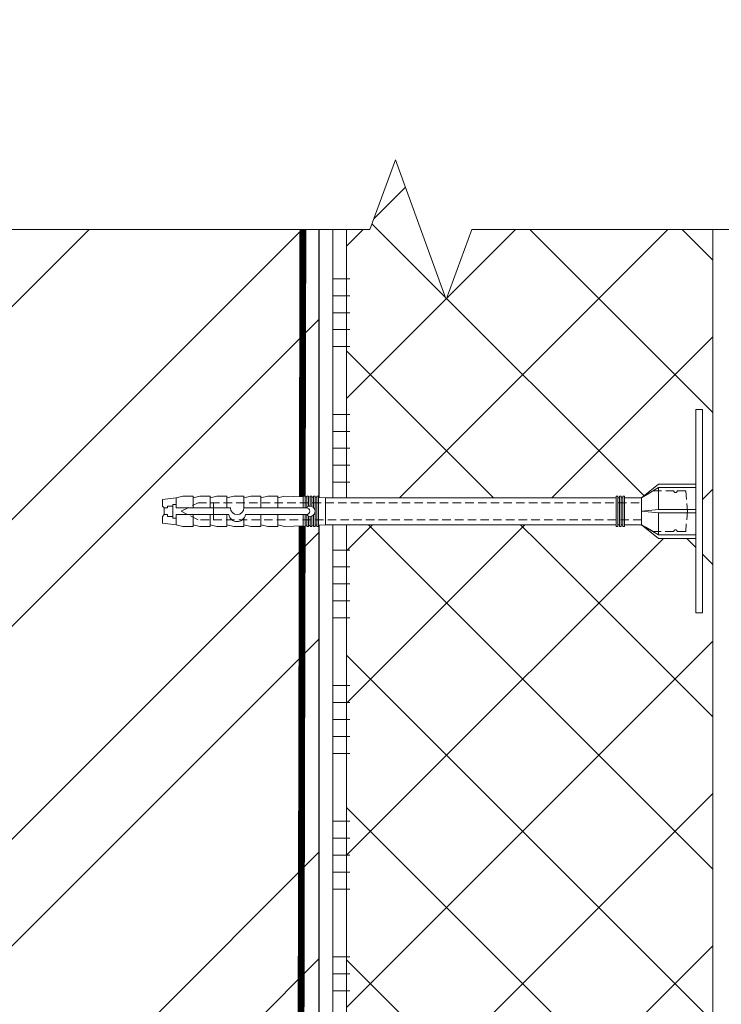
# Model space of a CAD drawing. Units: millimetres. Extents: x -64412 to 130713, y -32471 to 3415.
# Drawn here: x 75747 to 75954, y -26340 to -26050 of the extents above; entities that cross this region are included whole.
import ezdxf

# ---------------------------------------------------------------- set-up
doc = ezdxf.new("R2010")
doc.units = ezdxf.units.MM
doc.linetypes.add('HIDDEN', pattern=[0.375, 0.25, -0.125])
doc.linetypes.add('Штриховая', pattern=[6, 2, -2, 2])
doc.layers.get('0').update_dxf_attribs({"lineweight": 30})
for name, color, linetype, lineweight in [('FP-XX-МАРКИ ПОМЕЩЕНИЙ', 250, 'Continuous', 25), ('TN-ГРУНТОВКА', 6, 'Continuous', 15), ('TN-КИРПИЧ', 246, 'Continuous', 30), ('TN-КЛЕЙ', 1, 'Continuous', 15), ('TN-УТЕПЛИТЕЛЬ XPS', 252, 'Continuous', 15), ('ТН_Крепеж', 7, 'Continuous', 15)]:
    doc.layers.add(name, color=color, linetype=linetype, lineweight=lineweight)
doc.layers.add('TN-АННОТАЦИИ', color=7, linetype='Continuous', lineweight=20, true_color=0x000000)
doc.layers.add('TN-АННТОТАЦИИ', color=7, linetype='Continuous', lineweight=20, true_color=0x000000)
doc.styles.add('ПТС-Текст-Аннотативный', font='isocpeur.ttf')

# ---------------------------------------------------------------- blocks, each defined once
blk = doc.blocks.new('*U328')
at = {"layer": 'TN-КИРПИЧ', "lineweight": 13}
h = blk.add_hatch(dxfattribs=at)
h.set_pattern_fill('ANSI32', color=256, scale=7)
h.set_pattern_definition([(45, (-50, -155.7191191241386), (-47.14634463561305, 47.14634463561306), []), (45, (-18.56909, -155.7191191241386), (-47.14634463561305, 47.14634463561306), [])])
h.paths.add_polyline_path([(-50, 0), (200, 0), (199.9999999999999, 544.2808808758614), (-50.00000000000006, 544.2808808758614)])
at = {"layer": 'TN-КИРПИЧ'}
blk.add_lwpolyline([(-50, 0), (200, 0), (199.9999999999999, 544.2808808758614), (-50.00000000000006, 544.2808808758614)], close=True, dxfattribs=at)
blk = doc.blocks.new('*U330')
at = {"color": 1, "ltscale": 100}
for points in [[(10, 0), (10, 5.000000000000001)], [(15, 0), (15, 5)], [(20, 3.944304526105059e-31), (20, 5)], [(25, 3.944304526105059e-31), (25, 5)], [(30, 0), (30, 5)], [(50, 6.531449595452561e-16), (50, 5.000000000000002)], [(55, 6.531449595452561e-16), (55, 5.000000000000001)], [(60, 6.531449595452565e-16), (60, 5.000000000000001)], [(65, 6.531449595452565e-16), (65, 5.000000000000001)], [(70, 6.531449595452561e-16), (70, 5.000000000000001)], [(90, 1.306289919090512e-15), (90, 5.000000000000002)], [(95, 1.306289919090512e-15), (95, 5.000000000000001)], [(100, 1.306289919090513e-15), (100, 5.000000000000001)], [(105, 1.306289919090513e-15), (105, 5.000000000000001)], [(110, 1.306289919090512e-15), (110, 5.000000000000001)], [(130, 1.959434878635768e-15), (130, 5.000000000000003)], [(135, 1.959434878635768e-15), (135, 5.000000000000002)], [(140, 1.959434878635769e-15), (140, 5.000000000000002)], [(145, 1.959434878635769e-15), (145, 5.000000000000002)], [(150, 1.959434878635768e-15), (150, 5.000000000000002)], [(170, 2.612579838181024e-15), (170, 5.000000000000004)], [(175, 2.612579838181024e-15), (175, 5.000000000000003)], [(180, 2.612579838181025e-15), (180, 5.000000000000003)], [(185, 2.612579838181025e-15), (185, 5.000000000000003)], [(190, 2.612579838181024e-15), (190, 5.000000000000003)], [(210, 3.265724797726281e-15), (210, 5.000000000000004)], [(215, 3.265724797726281e-15), (215, 5.000000000000004)], [(220, 3.265724797726281e-15), (220, 5.000000000000004)], [(225, 3.265724797726281e-15), (225, 5.000000000000004)], [(230, 3.265724797726281e-15), (230, 5.000000000000004)], [(250, 3.918869757271537e-15), (250, 5.000000000000004)], [(255, 3.918869757271537e-15), (255, 5.000000000000004)], [(260, 3.918869757271537e-15), (260, 5.000000000000004)], [(540.0000000000001, 6.368163355566253e-15), (0, -2.449293598294707e-15)]]:
    blk.add_lwpolyline(points, dxfattribs=at)
blk = doc.blocks.new('*U331')
at = {"lineweight": 9, "transparency": 33554559}
h = blk.add_hatch(dxfattribs=at)
h.set_pattern_fill('ANSI37', color=256, scale=10)
h.set_pattern_definition([(45, (-606.719176080129, 11.9997111092991), (-22.45064030267288, 22.45064030267288), []), (135, (-606.719176080129, 11.9997111092991), (-22.45064030267288, -22.45064030267288), [])])
h.paths.add_polyline_path([(393.2808239198636, 111.9997111092991), (-7.251510279060703e-12, 111.9997234994381), (0, 4), (393.2808239198708, 3.999987609860989)])
at = {"lineweight": 20}
blk.add_lwpolyline([(393.2808239198636, 111.9997111092991), (-7.251510279060703e-12, 111.9997234994381), (0, 4), (393.2808239198708, 3.999987609860989)], close=True, dxfattribs=at)
blk = doc.blocks.new('Фасадный держатель_низ')
at = {"layer": 'ТН_Крепеж', "ltscale": 100}
for points in [[(-17.600000000004, -1.600000000002183), (-17.600000000004, -0.4000000000014552), (-11.20000000000255, -0.4000000000014552, -1), (-9.600000000002183, -0.4000000000014552), (-2.247213595499943, -0.4000000000050932, 0.9999999999982209), (-2.247213595498124, 0.3999999999978172), (-9.40000000000191, 0.3999999999941792, 0.8104418365837393), (-11.40000000000191, 0.3999999999978172), (-17.600000000004, 0.3999999999978172), (-17.600000000004, 1.599999999998545), (-19.20000000000437, 1.399999999997817), (-19.20000000000437, 0.5999999999985448), (-19.00000000000455, 0.3999999999978172), (-19.00000000000455, -0.4000000000014552), (-19.20000000000437, -0.6000000000021828), (-19.20000000000437, -1.400000000001455), (-17.600000000004, -1.600000000002183)], [(-2.247213595500853, -0.4000000000087311, 2.618033988731078), (-2.247213595501307, 0.4000000000014552, 2.23606797751488)]]:
    blk.add_lwpolyline(points, format="xyb", dxfattribs=at)
for points in [[(-15.60000000000355, 0.3999999999978172), (-15.60000000000355, 1.799999999995634), (-16.80000000000382, 1.799999999995634), (-17.600000000004, 1.599999999998545)], [(-13.60000000000309, 0.3999999999978172), (-13.60000000000309, 1.799999999995634), (-14.80000000000337, 1.799999999995634), (-15.60000000000355, 1.599999999998545)], [(-11.60000000000264, 0.3999999999978172), (-11.60000000000264, 1.799999999995634), (-12.80000000000291, 1.799999999995634), (-13.60000000000309, 1.599999999998545)], [(-9.600000000002638, 0.8245345387986163), (-9.600000000002638, 1.799999999995634), (-10.80000000000291, 1.799999999995634), (-11.60000000000309, 1.599999999998545)], [(-7.600000000001728, 0.3999999999941792), (-7.600000000001728, 1.799999999991996), (-8.800000000002001, 1.799999999991996), (-9.600000000002183, 1.599999999994907)], [(-5.600000000001273, 0.3999999999978172), (-5.600000000001273, 1.799999999995634), (-6.800000000001546, 1.799999999995634), (-7.600000000001728, 1.599999999998545)], [(-2.600000000000364, 1.708333333328483), (-4.800000000001091, 1.799999999995634), (-5.600000000001273, 1.599999999998545)], [(-2.400000000000546, 0.3999999999978172), (-2.400000000000546, 1.799999999995634), (-2.600000000000364, 1.799999999995634), (-2.600000000000364, 0.3999999999978172)], [(-2.199999999999818, 1.691666666662059), (-2.400000000000546, 1.69999999999709)], [(-2, 0.5656854249500611), (-2, 1.799999999995634), (-2.199999999999818, 1.799999999995634), (-2.199999999999818, 0.4472135955002159)], [(-1.800000000000182, 1.674999999995634), (-2.000000000000455, 1.683333333330665)], [(-1.600000000000364, 0.5656854249500611), (-1.600000000000364, 1.799999999995634), (-1.800000000000182, 1.799999999995634), (-1.800000000000182, 0.5999999999985448)], [(-1.400000000000546, 1.658333333332848), (-1.600000000000364, 1.666666666664241)], [(-1.399999999999636, -0.4472135955074918), (-1.399999999999636, -1.80000000000291), (-1.199999999999818, -1.80000000000291), (-1.199999999999818, 1.799999999995634), (-1.399999999999636, 1.799999999995634), (-1.399999999999636, 0.4472135955002159)], [(-1, 1.641666666662786), (-1.200000000000273, 1.649999999997817)], [(-0.8000000000001819, -1.633333333338669), (0, -1.600000000002183), (0, 1.599999999998545), (-0.8000000000001819, 1.633333333331393)], [(-18.00000000000409, 0.5999999999985448), (-18.600000000004, 0.5999999999985448), (-18.600000000004, 0.3999999999978172), (-19.00000000000455, 0.3999999999978172)], [(-17.600000000004, 0.7999999999956344), (-18.00000000000409, 0.7999999999956344), (-18.00000000000455, -0.8000000000029104), (-17.600000000004, -0.8000000000029104)], [(-18.00000000000455, -0.6000000000021828), (-18.600000000004, -0.6000000000021828), (-18.600000000004, -0.4000000000014552), (-19.00000000000455, -0.4000000000014552)], [(-15.60000000000355, -0.3999999999978172), (-15.60000000000355, -1.799999999995634), (-16.80000000000382, -1.799999999995634), (-17.600000000004, -1.599999999998545)], [(-13.60000000000309, -0.3999999999978172), (-13.60000000000309, -1.799999999995634), (-14.80000000000337, -1.799999999995634), (-15.60000000000355, -1.599999999998545)], [(-11.60000000000264, -0.3999999999978172), (-11.60000000000264, -1.799999999995634), (-12.80000000000291, -1.799999999995634), (-13.60000000000309, -1.599999999998545)], [(-9.600000000002638, -0.3999999999978172), (-9.600000000002638, -1.799999999995634), (-10.80000000000291, -1.799999999995634), (-11.60000000000309, -1.599999999998545)], [(-7.600000000001728, -0.3999999999941792), (-7.600000000001728, -1.799999999991996), (-8.800000000002001, -1.799999999991996), (-9.600000000002183, -1.599999999994907)], [(-5.600000000001273, -0.3999999999978172), (-5.600000000001273, -1.799999999995634), (-6.800000000001546, -1.799999999995634), (-7.600000000001728, -1.599999999998545)], [(-2.600000000000364, -0.4000000000050932), (-2.600000000000364, -1.80000000000291), (-2.400000000000546, -1.80000000000291), (-2.400000000000546, -0.4000000000050932)], [(-2.199999999999818, -0.4472135955074918), (-2.199999999999818, -1.80000000000291), (-2, -1.80000000000291), (-2, -0.5656854249573371)], [(-1.800000000000182, -0.6000000000058208), (-1.800000000000182, -1.80000000000291), (-1.600000000000364, -1.80000000000291), (-1.600000000000364, -0.5656854249573371)], [(-2.600000000000364, -1.708333333335759), (-4.800000000001091, -1.80000000000291), (-5.600000000001273, -1.600000000005821)], [(-2.199999999999818, -1.691666666669335), (-2.400000000000546, -1.700000000004366)], [(-1.800000000000182, -1.67500000000291), (-2.000000000000455, -1.683333333337941)], [(-1.399999999999636, -1.658333333336486), (-1.600000000000364, -1.666666666671517)], [(-1, -1.641666666670062), (-1.200000000000273, -1.650000000005093)]]:
    blk.add_lwpolyline(points, dxfattribs=at)
blk.add_lwpolyline([(-0.8000000000001819, 1.799999999995634), (-1, 1.799999999995634), (-1, -1.80000000000291), (-0.8000000000001819, -1.80000000000291)], close=True, dxfattribs=at)
at = {"layer": 'ТН_Крепеж', "linetype": 'HIDDEN', "ltscale": 10}
blk.add_lwpolyline([(-13.19999999999982, 0.999999999996362), (-13.19999999999982, -1.000000000003638)], dxfattribs=at)
blk = doc.blocks.new('Фасадный держатель_верх')
at = {"layer": 'ТН_Крепеж', "ltscale": 100}
for points in [[(9.400000000002365, 12.00000000000364), (10.20000000000255, 12.00000000000364), (10.20000000000255, -12.00000000000364), (9.400000000002365, -12.00000000000364)], [(0.2000000000002728, 1.799999999999272), (0, 1.799999999999272), (0, -1.799999999999272), (0.2000000000002728, -1.799999999999272)], [(0.6000000000003638, 1.799999999999272), (0.4000000000005457, 1.799999999999272), (0.4000000000005457, -1.799999999999272), (0.6000000000003638, -1.799999999999272)], [(1.000000000000455, 1.799999999999272), (0.8000000000001819, 1.799999999999272), (0.8000000000001819, -1.799999999999272), (1.000000000000455, -1.799999999999272)]]:
    blk.add_lwpolyline(points, close=True, dxfattribs=at)
for points in [[(9.400000000002365, 3.200000000000728), (5.000000000001364, 3.200000000000728), (3.000000000000909, 1.600000000002183), (3.000000000000909, -1.599999999998545), (5.000000000001364, -3.200000000000728), (9.400000000002365, -3.200000000000728)], [(9.400000000002365, 2.799999999999272), (5.000000000001364, 2.799999999999272), (3.000000000000909, 1.600000000002183)], [(5.000000000001364, 2.799999999999272), (5.000000000001364, 0.2000000000007276)], [(0.4000000000005457, 1.600000000002183), (0.2000000000002728, 1.600000000002183)], [(0.8000000000001819, 1.600000000002183), (0.6000000000003638, 1.600000000002183)], [(3.000000000000909, 1.600000000002183), (1.000000000000455, 1.600000000002183)], [(9.400000000002365, -0.2000000000007276), (5.000000000001364, -0.2000000000007276), (3.000000000000909, 3.637978807091713e-12), (5.000000000001364, 0.2000000000007276), (9.400000000002365, 0.1999999999970896)], [(5.000000000001364, -0.2000000000007276), (5.000000000001364, -2.799999999999272)], [(0.4000000000005457, -1.599999999998545), (0.2000000000002728, -1.599999999998545)], [(0.8000000000001819, -1.599999999998545), (0.6000000000003638, -1.599999999998545)], [(3.000000000000909, -1.599999999998545), (1.000000000000455, -1.599999999998545)], [(9.400000000002365, -2.799999999999272), (5.000000000001364, -2.799999999999272), (3.000000000000909, -1.599999999998545)]]:
    blk.add_lwpolyline(points, dxfattribs=at)
blk = doc.blocks.new('*U327')
at = {"color": 1, "lineweight": 0}
blk.add_wipeout([(2.000000000001818, -29.000000000023675), (1.3776273717596554e-12, -29.000000000023675), (1.3803215947177805e-12, -7.000000000016399), (-11.00000000000112, -7.000000000016399), (-16.00000000000453, -3.0000000000200657), (-21.000000000003407, -3.0000000000200657), (-21.000000000003407, -3.5000000000127898), (-21.500000000004103, -3.5000000000127898), (-21.500000000004103, -3.0000000000200657), (-22.000000000003634, -3.0000000000200657), (-22.000000000003634, -3.5000000000127898), (-22.50000000000316, -3.5000000000127898), (-22.50000000000316, -3.0000000000200657), (-23.000000000003862, -3.0000000000200657), (-23.000000000003862, -3.5000000000127898), (-23.500000000004544, -3.5000000000127898), (-23.500000000004544, -3.000000000014637), (-109.21458641874261, -3.0000000000119087), (-111.214586419005, -3.083333333354915), (-111.214586419005, -3.5000000000155467), (-111.71458641900453, -3.5000000000155467), (-111.71458641900453, -3.104166666683426), (-112.21458641900406, -3.1250000000209184), (-112.21458641900406, -3.5000000000155467), (-112.71458641900362, -3.5000000000155467), (-112.71456084371226, -3.14644714040611), (-113.21458641900546, -3.1666666666870356), (-113.21458641900546, -3.5000000000155467), (-113.714586419005, -3.5000000000155467), (-113.714586419005, -3.1875000000155467), (-114.21458641900453, -3.208333333353039), (-114.21458641900453, -3.5000000000155467), (-114.71458641900409, -3.5000000000155467), (-114.71458641900409, -3.2291666666815786), (-115.21458641900591, -3.2500000000191562), (-115.21458641900591, -3.5000000000155467), (-115.71458641900544, -3.5000000000155467), (-115.71458641900544, -3.2708333333476673), (-121.21458641900728, -3.5000000000155467), (-123.21458641900773, -3.0000000000228226), (-123.21458641900773, -3.5000000000155467), (-126.21458641900843, -3.5000000000155467), (-128.21458641900884, -3.0000000000228226), (-128.21458641900884, -3.5000000000064517), (-131.21458641900955, -3.5000000000064517), (-133.21458641901114, -3.000000000013415), (-133.21458641901114, -3.5000000000155467), (-136.21458641901182, -3.5000000000155467), (-138.21458641901117, -3.0000000000230784), (-138.21458641901117, -3.5000000000155467), (-141.21458641901182, -3.5000000000155467), (-143.21458641901228, -3.0000000000228226), (-143.21458641901228, -3.5000000000155467), (-146.21458641901296, -3.5000000000155467), (-148.21458641901341, -3.0000000000228226), (-148.21458641901341, -3.5000000000155467), (-151.2145864190141, -3.5000000000155467), (-153.21458641901458, -3.0000000000228226), (-157.2145864190155, -2.500000000020947), (-157.2145864190155, -0.5000000000227942), (-156.71458641901594, -2.0975221559638157e-11), (-156.71458641901594, 1.9999999999772058), (-157.2145864190155, 2.499999999979025), (-157.2145864190155, 4.499999999977206), (-153.21458641901458, 4.999999999979025), (-151.2145864190141, 5.499999999962654), (-148.21458641901341, 5.499999999962654), (-148.21458641901341, 4.999999999969901), (-146.21458641901296, 5.499999999962654), (-143.21458641901228, 5.499999999962654), (-143.21458641901228, 4.999999999969901), (-141.21458641901182, 5.499999999962654), (-138.21458641901117, 5.499999999962654), (-138.2145864190123, 4.999999999969901), (-136.21458641901182, 5.499999999962654), (-133.21458641901114, 5.499999999962654), (-133.21458641901114, 4.999999999960551), (-131.21458641900955, 5.499999999953559), (-128.21458641900884, 5.499999999953559), (-128.21458641900884, 4.999999999969901), (-126.21458641900843, 5.499999999962654), (-123.21458641900773, 5.499999999962654), (-123.21458641900773, 4.99999999998812), (-121.21458641900728, 5.499999999980872), (-115.71458641900544, 5.270833333312993), (-115.71458641900544, 5.499999999980872), (-115.21458641900591, 5.499999999980872), (-115.21458641900591, 5.249999999984482), (-114.71458641900409, 5.229166666646904), (-114.71458641900409, 5.499999999980872), (-114.21458641900453, 5.499999999980872), (-114.21458641900453, 5.208333333318365), (-113.714586419005, 5.187499999980815), (-113.714586419005, 5.499999999980872), (-113.21458641900546, 5.499999999980872), (-113.21458641900546, 5.166666666652361), (-112.71458641900362, 5.145833333314783), (-112.71458641900362, 5.499999999980872), (-112.21458641900406, 5.499999999980872), (-112.21458641900522, 5.124999999986272), (-111.71458641900453, 5.104166666648723), (-111.71458641900453, 5.499999999980872), (-111.214586419005, 5.499999999980872), (-111.214586419005, 5.08333333332024), (-109.21458641900455, 4.99999999998812), (-23.500000000004544, 4.999999999985391), (-23.500000000004544, 5.499999999983629), (-23.000000000003862, 5.499999999983629), (-23.000000000003862, 4.999999999981782), (-22.50000000000316, 4.999999999981782), (-22.50000000000316, 5.499999999983629), (-22.000000000003634, 5.499999999983629), (-22.000000000003634, 4.999999999981782), (-21.500000000004103, 4.999999999981782), (-21.500000000004103, 5.499999999983629), (-21.000000000003407, 5.499999999983629), (-21.000000000003407, 4.999999999981782), (-16.000000000010676, 4.999999999981782), (-11.000000000001119, 8.999999999987239), (1.3822810295964167e-12, 8.999999999987239), (1.3849752525545418e-12, 30.999999999994486), (2.0000000000018257, 30.999999999994486)], dxfattribs=at)
at = {"color": 7, "linetype": 'HIDDEN', "ltscale": 10}
blk.add_lwpolyline([(-2.500000000004547, 0.9999999999854484), (-3.000000000004548, -5.000000000014552), (-5.500000000004548, -5.000000000014551, 1), (-6.500000000004548, -5.000000000014551), (-12.62500000000455, -5.00000000001455), (-16.00000000000455, -3.00000000001455), (-16.00000000000455, -1.50000000001455), (-146.7145864190118, -1.500000000011811), (-151.7145864190118, 0.9999999999881894), (-146.7145864190118, 3.499999999988189), (-16.00000000000455, 3.49999999998545), (-16.00000000000455, 4.99999999998545), (-12.62500000000455, 6.99999999998545), (-6.500000000004547, 6.999999999985449, 1), (-5.500000000004547, 6.999999999985449), (-3.000000000004547, 6.999999999985448), (-2.500000000004547, 0.9999999999854484)], format="xyb", dxfattribs=at)
at = {"color": 7, "ltscale": 100}
for points in [[(-23.50000000000455, 4.999999999985451), (-109.2145864190045, 4.999999999988184)], [(-23.50000000000455, -3.000000000014549), (-109.2145864190045, -3.000000000011816)]]:
    blk.add_lwpolyline(points, dxfattribs=at)
at = {"color": 7, "xscale": -2.5, "yscale": 2.5, "zscale": 2.5, "rotation": 180}
for name, p in [('Фасадный держатель_верх', (-23.50000000000455, 0.999999999985451)), ('Фасадный держатель_низ', (-109.2145864190045, 0.9999999999736323))]:
    blk.add_blockref(name, p, dxfattribs=at)
blk = doc.blocks.new('*U295')
at = {"lineweight": 0}
blk.add_wipeout([(66.81546277430917, -809.0074228967142), (-1249.576383831134, -809.0074228968706), (-1324.5763838310913, -602.9466164375872), (-1474.5763838310902, -1015.0682293538239), (-1549.5763838310909, -809.0074228968706), (-2649.162755053686, -809.0074228980393), (-2724.162755053687, -602.9466164387577), (-2874.1627550536473, -1015.0682293549935), (-2949.1627550536873, -809.0074228980393), (-4658.973937792101, -809.0074228968851), (-4658.973937791519, -2.1827872842550278e-11), (-2949.1627550540707, -1.1823431123048067e-11), (-2874.1627550537037, -206.0608064580474), (-2724.1627550536473, 206.06080645810562), (-2649.1627550540356, -1.1823431123048067e-11), (-1549.5763838311345, -5.4569682106375694e-12), (-1474.5763838310722, -206.0608064570506), (-1324.5763838311343, 206.06080645927523), (-1249.5763838310907, -5.4569682106375694e-12), (66.81546277430964, 9.094947017729282e-13)], dxfattribs=at).dxf.layer = 'FP-XX-МАРКИ ПОМЕЩЕНИЙ'
at = {"linetype": 'Continuous'}
blk.add_lwpolyline([(-4398.739138884775, -2.018403077070469e-11), (-2949.162755054069, -1.345589721729539e-11), (-2949.162755053645, -1.177609115486644e-09), (-2874.162755053662, -206.060806458049), (-2724.162755053646, 206.060806458104), (-2649.162755053645, -1.177612548199879e-09), (-2649.162755054069, -1.345932993053086e-11), (-1549.576383831134, -6.726989315664118e-12), (-1474.576383831115, -206.0608064570509), (-1324.576383831134, 206.0608064592749), (-1249.576383831134, -6.730422028899972e-12), (200.0000000000001, -2.288475490443975e-15)], dxfattribs=at)

msp = doc.modelspace()

# ---------------------------------------------------------------- linework, layer by layer
at = {"layer": 'TN-ГРУНТОВКА', "linetype": 'Штриховая', "ltscale": 0.5, "const_width": 2}
msp.add_lwpolyline([(75829.221851404, -26621.40791330509), (75830.47736098105, -26076.1569635827)], dxfattribs=at)

# ---------------------------------------------------------------- block references
msp.add_blockref('*U328', (75635.22962780503, -26620.43784445857))
at = {"layer": 'TN-КЛЕЙ', "ltscale": 100, "rotation": 270}
msp.add_blockref('*U330', (75839.22962780503, -26076.1569635827), dxfattribs=at)
at = {"layer": 'TN-УТЕПЛИТЕЛЬ XPS', "ltscale": 100, "rotation": 269.9999999999999}
msp.add_blockref('*U331', (75839.22962780503, -26076.1569635827), dxfattribs=at)

# ---------------------------------------------------------------- texts
at = {"layer": 'TN-АННТОТАЦИИ', "insert": (72535.62359038062, -25766.8083988607), "char_height": 35, "attachment_point": 1, "style": 'ПТС-Текст-Аннотативный'}
msp.add_mtext_dynamic_manual_height_columns('\\pi69.60495;{\\fISOCPEUR|b1|i0|c204|p34;\\C0;Примыкание стилобатной части к системе штукатурного фасада. \\P\\pi6.47901;Вариант с безосновным битумно-полимерным материалом ТН Флекс при \\P\\pi425.15405;отсутствии деформационного шва}', width=1606.717390832055, gutter_width=20358.2008057565, heights=[212.7242804904413], dxfattribs=at)

# ---------------------------------------------------------------- next in the draw order: block references
at = {"layer": 'TN-АННОТАЦИИ', "xscale": -0.1, "yscale": 0.1, "zscale": 0.1, "rotation": 180}
msp.add_blockref('*U295', (76005.10354169352, -26111.62532560221), dxfattribs=at)
at = {"layer": 'ТН_Крепеж', "ltscale": 100}
msp.add_blockref('*U327', (75946.22962780503, -26195.71890580162), dxfattribs=at)

doc.saveas('drawing.dxf')
